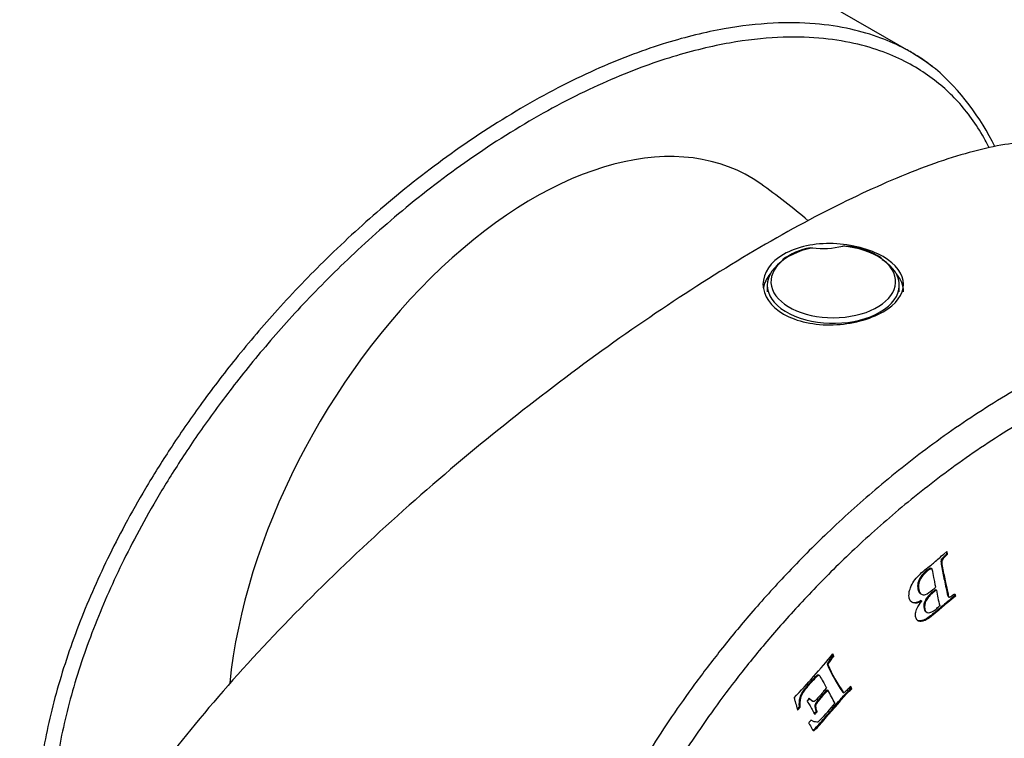
# Model space of a CAD drawing. Units: inches. Extents: x -288 to -41, y -3 to 310.
# Drawn here: x -111 to -65, y 86 to 120 of the extents above; entities that cross this region are included whole.
import ezdxf

# ---------------------------------------------------------------- set-up
doc = ezdxf.new("R2010")
doc.units = ezdxf.units.IN
for name, color, linetype in [('106005', 7, 'Continuous'), ('705002', 7, 'Continuous'), ('806039_R16', 7, 'Continuous'), ('806072_R13', 7, 'Continuous'), ('832001', 7, 'Continuous'), ('Default', 7, 'Continuous')]:
    doc.layers.add(name, color=color, linetype=linetype)

# ---------------------------------------------------------------- blocks, each defined once
blk = doc.blocks.new('SE3')
at = {"layer": '106005', "color": 7, "linetype": 'Continuous', "ltscale": 25.4}
blk.add_arc((-92.472, 89.185), 27.812, 49.3828, 55.1004, dxfattribs=at)
blk.add_ellipse((-87.062, 95.003), major_axis=(-10, -17.321), ratio=0.57735, start_param=3.089799, end_param=5.37402, dxfattribs=at)
at = {"layer": '705002', "color": 7, "linetype": 'Continuous', "ltscale": 25.4}
for p, q in [((-76.253, 107.316), (-76.253, 107.006)), ((-70.153, 107.006), (-70.153, 107.316))]:
    blk.add_line(p, q, dxfattribs=at)
for centre, radius, start, end in [((-73.697, 105.96), 3.137, 100.6689, 126.283), ((-73.666, 112.694), 3.684, 262.1901, 284.1037), ((-72.902, 105.553), 3.58, 57.6846, 86.4346)]:
    blk.add_arc(centre, radius, start, end, dxfattribs=at)
for centre, major_axis, start_param, end_param in [((-73.203, 107.477), (-2.881, 0), 5.053604, 10.844242), ((-73.203, 107.316), (-3.05, 0), 5.62057, 10.158452)]:
    blk.add_ellipse(centre, major_axis=major_axis, ratio=0.57735, start_param=start_param, end_param=end_param, dxfattribs=at)
for points in [[(-74.28, 109.044), (-74.246, 109.051), (-74.207, 109.05), (-74.167, 109.044)], [(-72.768, 109.121), (-72.736, 109.13), (-72.705, 109.135), (-72.678, 109.134)]]:
    blk.add_open_spline(points, degree=3, dxfattribs=at)
at = {"layer": '806039_R16', "color": 7, "linetype": 'Continuous', "ltscale": 25.4}
for points, knots in [([(-81.885, 148.164), (-82.765, 148.672), (-83.692, 149.094), (-86.414, 150.05), (-88.322, 150.396), (-92.278, 150.565), (-94.34, 150.396), (-98.623, 149.57), (-100.825, 148.915), (-105.247, 147.175), (-107.482, 146.087), (-112, 143.472), (-114.25, 141.962), (-118.661, 138.59), (-120.833, 136.723), (-125.108, 132.6), (-127.191, 130.359), (-131.117, 125.644), (-132.98, 123.153), (-135.607, 119.194), (-136.46, 117.828), (-138.07, 115.075), (-138.829, 113.685), (-140.968, 109.477), (-142.211, 106.621), (-143.767, 102.25), (-144.234, 100.775), (-145.031, 97.884), (-145.365, 96.458), (-146.175, 92.233), (-146.459, 89.468), (-146.459, 86.838)], [0.2153758, 0.2153758, 0.2153758, 0.2153758, 0.25, 0.25, 0.3125, 0.3125, 0.375, 0.375, 0.4375, 0.4375, 0.5, 0.5, 0.5625, 0.5625, 0.625, 0.625, 0.6875, 0.6875, 0.75, 0.75, 0.78125, 0.78125, 0.8125, 0.8125, 0.875, 0.875, 0.90625, 0.90625, 0.9375, 0.9375, 1, 1, 1, 1]), ([(-71.506, 128.48), (-71.506, 131.105), (-71.784, 133.511), (-72.862, 137.913), (-73.677, 139.919), (-75.737, 143.333), (-76.987, 144.774), (-79.887, 147.124), (-81.496, 148.003), (-85, 149.233), (-86.908, 149.579), (-90.864, 149.749), (-92.926, 149.579), (-97.209, 148.754), (-99.41, 148.098), (-103.832, 146.358), (-106.068, 145.271), (-110.586, 142.656), (-112.836, 141.145), (-117.247, 137.774), (-119.419, 135.906), (-123.693, 131.784), (-125.776, 129.543), (-129.703, 124.828), (-131.565, 122.336), (-134.193, 118.378), (-135.045, 117.012), (-136.656, 114.258), (-137.415, 112.868), (-139.554, 108.661), (-140.797, 105.804), (-142.353, 101.433), (-142.82, 99.958), (-143.617, 97.068), (-143.951, 95.641), (-144.761, 91.416), (-145.045, 88.652), (-145.045, 86.022)], [0, 0, 0, 0, 0.0625, 0.0625, 0.125, 0.125, 0.1875, 0.1875, 0.25, 0.25, 0.3125, 0.3125, 0.375, 0.375, 0.4375, 0.4375, 0.5, 0.5, 0.5625, 0.5625, 0.625, 0.625, 0.6875, 0.6875, 0.75, 0.75, 0.78125, 0.78125, 0.8125, 0.8125, 0.875, 0.875, 0.90625, 0.90625, 0.9375, 0.9375, 1, 1, 1, 1]), ([(-88.73, 129.156), (-89.156, 129.55), (-89.615, 129.897), (-91.034, 130.771), (-92.055, 131.167), (-94.244, 131.658), (-95.424, 131.749), (-97.841, 131.651), (-99.085, 131.465), (-101.639, 130.845), (-102.958, 130.406), (-105.606, 129.303), (-106.933, 128.642), (-110.92, 126.342), (-113.613, 124.362), (-117.427, 120.89), (-118.67, 119.643), (-121.092, 116.95), (-122.272, 115.5), (-124.463, 112.485), (-125.487, 110.91), (-127.364, 107.597), (-128.192, 105.899), (-129.574, 102.465), (-130.133, 100.702), (-130.88, 97.312), (-131.079, 95.648), (-131.079, 94.085)], [0.154899, 0.154899, 0.154899, 0.154899, 0.1875, 0.1875, 0.25, 0.25, 0.3125, 0.3125, 0.375, 0.375, 0.4375, 0.4375, 0.5, 0.5, 0.625, 0.625, 0.6875, 0.6875, 0.75, 0.75, 0.8125, 0.8125, 0.875, 0.875, 0.9375, 0.9375, 1, 1, 1, 1])]:
    blk.add_open_spline(points, degree=3, knots=knots, dxfattribs=at)
at = {"layer": '806072_R13', "color": 7, "linetype": 'Continuous', "ltscale": 25.4}
blk.add_line((-69.585, 118.069), (-92.124, 131.082), dxfattribs=at)
for centre, radius, start, end in [((-80.009, 101.574), 19.513, 53.7831, 57.71), ((-75.901, 108.816), 11.284, 25.7518, 48.8809)]:
    blk.add_arc(centre, radius, start, end, dxfattribs=at)
for points, knots in [([(-69.584, 118.069), (-69.678, 118.123), (-70.137, 118.377), (-71.052, 118.785), (-72.441, 119.192), (-74.095, 119.439), (-76.044, 119.466), (-78.336, 119.2), (-81.018, 118.544), (-84.095, 117.389), (-87.436, 115.687), (-90.775, 113.527), (-93.852, 111.124), (-96.532, 108.68), (-98.822, 106.297), (-100.769, 104.017), (-102.42, 101.86), (-103.808, 99.847), (-104.961, 97.996), (-105.922, 96.294), (-106.74, 94.696), (-107.457, 93.142), (-108.096, 91.588), (-108.658, 90.019), (-109.132, 88.456), (-109.512, 86.915), (-109.802, 85.365), (-109.996, 83.762), (-110.043, 82.689), (-110.043, 82.144)], [0.191445, 0.191445, 0.191445, 0.191445, 0.1976772, 0.2217782, 0.249104, 0.2797992, 0.3140328, 0.3525707, 0.3964526, 0.4459834, 0.5003162, 0.5546445, 0.6041633, 0.6480328, 0.6865613, 0.7207866, 0.7514734, 0.778791, 0.8028838, 0.8242971, 0.8439602, 0.8628348, 0.8817539, 0.9008555, 0.919986, 0.9387607, 0.9574714, 0.977823, 1, 1, 1, 1]), ([(-65.999, 113.666), (-66.059, 113.787), (-66.287, 114.228), (-66.725, 114.934), (-67.351, 115.724), (-68.038, 116.412), (-68.821, 117.035), (-69.741, 117.604), (-70.858, 118.112), (-72.215, 118.519), (-73.831, 118.771), (-75.721, 118.809), (-77.936, 118.57), (-80.561, 117.95), (-83.601, 116.837), (-87.048, 115.099), (-90.498, 112.859), (-93.544, 110.46), (-96.176, 108.044), (-98.397, 105.721), (-100.29, 103.497), (-101.91, 101.375), (-103.269, 99.397), (-104.388, 97.595), (-105.31, 95.96), (-106.092, 94.432), (-106.779, 92.95), (-107.404, 91.438), (-107.958, 89.905), (-108.43, 88.364), (-108.801, 86.872), (-109.076, 85.434), (-109.273, 83.92), (-109.336, 82.751), (-109.336, 82.144)], [0.1285558, 0.1285558, 0.1285558, 0.1285558, 0.1388889, 0.1666667, 0.1944444, 0.2222222, 0.25, 0.2777778, 0.3055556, 0.3333333, 0.3611111, 0.3888889, 0.4166667, 0.4444444, 0.4722222, 0.5, 0.5277778, 0.5555556, 0.5833333, 0.6111111, 0.6388889, 0.6666667, 0.6944444, 0.7222222, 0.75, 0.7777778, 0.8055556, 0.8333333, 0.8611111, 0.8888889, 0.9166667, 0.9444444, 0.9722222, 1, 1, 1, 1]), ([(-68.517, 117.344), (-68.648, 117.448), (-68.994, 117.706), (-69.357, 117.937), (-69.584, 118.069)], [0.16664593, 0.16664593, 0.16664593, 0.16664593, 0.17625618, 0.19144499, 0.19144499, 0.19144499, 0.19144499])]:
    blk.add_open_spline(points, degree=3, knots=knots, dxfattribs=at)
at = {"layer": '832001', "color": 7, "linetype": 'Continuous', "ltscale": 25.4}
for p, q in [((-67.989, 94.978), (-67.974, 94.892)), ((-67.974, 94.892), (-67.939, 94.871)), ((-67.961, 95.002), (-67.939, 94.871)), ((-68.691, 94.236), (-68.655, 94.216)), ((-68.214, 94.632), (-68.179, 94.612)), ((-68.472, 93.239), (-68.437, 93.219)), ((-67.614, 93.036), (-67.596, 92.965)), ((-67.596, 92.965), (-67.561, 92.944)), ((-67.588, 93.054), (-67.561, 92.944)), ((-69.153, 92.737), (-69.118, 92.716)), ((-73.214, 90.213), (-73.239, 90.259)), ((-73.178, 90.192), (-73.225, 90.277)), ((-73.214, 90.213), (-73.178, 90.192)), ((-73.493, 89.81), (-73.458, 89.789)), ((-72.386, 88.688), (-72.416, 88.756)), ((-72.351, 88.667), (-72.398, 88.774)), ((-73.493, 88.613), (-73.457, 88.592)), ((-72.775, 88.524), (-72.74, 88.504)), ((-72.759, 88.502), (-72.723, 88.481)), ((-72.386, 88.688), (-72.351, 88.667)), ((-74.771, 87.836), (-74.735, 87.815)), ((-74.318, 88.216), (-74.417, 88.104)), ((-73.992, 87.619), (-73.956, 87.599)), ((-74.13, 86.749), (-74.095, 86.729))]:
    blk.add_line(p, q, dxfattribs=at)
for centre, radius, start, end in [((-63.674, 90.675), 6.023, 135.5637, 138.9267), ((-63.638, 90.655), 6.023, 135.5637, 138.9267), ((-59.434, 94.743), 9.131, 189.6084, 194.1819), ((-104.468, 115.996), 40.468, 316.699, 320.5382), ((-67.785, 86.147), 6.782, 143.1705, 147.317), ((-67.75, 86.127), 6.782, 143.1705, 147.317), ((-66.992, 92.598), 7.074, 203.2154, 215.1647), ((-66.957, 92.578), 7.074, 203.2154, 215.1647), ((-82.767, 83.078), 10.82, 26.9812, 30.639), ((-72.683, 88.576), 0.106, 209.405, 224.4241), ((-72.648, 88.556), 0.106, 209.405, 224.4241), ((-81.596, 94.945), 10.962, 315.2732, 320.6017), ((-73.397, 86.366), 1.188, 134.786, 142.3965), ((-73.914, 88.008), 0.869, 253.5333, 270.7729)]:
    blk.add_arc(centre, radius, start, end, dxfattribs=at)
for centre, major_axis, start_param, end_param in [((-73.203, 107.006), (3.25, 0), 2.681823, 3.045641), ((-73.203, 107.006), (3.25, 0), 0, 0.45977), ((-75.115, 88.231), (-0.437, -0.758), 1.202046, 1.375597), ((-75.08, 88.21), (-0.437, -0.758), 1.163246, 1.375597), ((-74.389, 88.166), (-0.552, -0.956), 1.176942, 1.319557), ((-74.354, 88.145), (-0.552, -0.956), 1.176942, 1.319557), ((-74.864, 85.952), (0.705, 1.222), 0.002329, 0.103096), ((-74.025, 87.666), (-0.376, -0.652), 1.018197, 1.205984)]:
    blk.add_ellipse(centre, major_axis=major_axis, ratio=0.57735, start_param=start_param, end_param=end_param, dxfattribs=at)
for points, knots in [([(-61.66, 113.49), (-62.059, 113.722), (-62.553, 113.865), (-63.842, 113.991), (-64.69, 113.93), (-66.573, 113.569), (-67.611, 113.272), (-69.871, 112.454), (-71.087, 111.935), (-73.621, 110.713), (-74.947, 110.008), (-77.719, 108.407), (-79.151, 107.518), (-82.044, 105.605), (-83.514, 104.576), (-86.505, 102.362), (-88.022, 101.179), (-90.986, 98.745), (-92.448, 97.483), (-95.328, 94.86), (-96.751, 93.493), (-99.413, 90.777), (-100.671, 89.41), (-103.004, 86.682), (-104.037, 85.368), (-105.834, 82.841), (-106.601, 81.619), (-107.191, 80.497)], [0.1995415, 0.1995415, 0.1995415, 0.1995415, 0.25, 0.25, 0.3125, 0.3125, 0.375, 0.375, 0.4375, 0.4375, 0.5, 0.5, 0.5625, 0.5625, 0.625, 0.625, 0.6875, 0.6875, 0.75, 0.75, 0.8125, 0.8125, 0.875, 0.875, 0.9375, 0.9375, 1, 1, 1, 1]), ([(-75.501, 108.741), (-74.893, 109.092), (-74.05, 109.265), (-72.355, 109.21), (-71.506, 108.982), (-70.306, 108.29), (-69.953, 107.83), (-69.952, 106.895), (-70.297, 106.438), (-71.512, 105.737), (-72.355, 105.513), (-74.05, 105.458), (-74.899, 105.635), (-76.099, 106.327), (-76.452, 106.837), (-76.453, 107.883), (-76.108, 108.39), (-75.501, 108.741)], [0, 0, 0, 0, 0.125, 0.125, 0.25, 0.25, 0.375, 0.375, 0.5, 0.5, 0.625, 0.625, 0.75, 0.75, 0.875, 0.875, 1, 1, 1, 1]), ([(-46.781, 104.902), (-47.068, 105.073), (-47.668, 105.387), (-48.637, 105.767), (-49.703, 106.062), (-50.902, 106.267), (-52.285, 106.361), (-53.895, 106.307), (-55.769, 106.052), (-57.931, 105.534), (-60.393, 104.684), (-63.112, 103.445), (-65.945, 101.831), (-68.692, 99.952), (-71.196, 97.962), (-73.402, 95.974), (-75.316, 94.048), (-76.961, 92.226), (-78.369, 90.522), (-79.588, 88.922), (-80.67, 87.389), (-81.663, 85.867), (-82.591, 84.324), (-83.452, 82.759), (-84.236, 81.188), (-84.937, 79.624), (-85.559, 78.056), (-86.1, 76.481), (-86.545, 74.935), (-86.883, 73.475), (-87.115, 72.148), (-87.26, 70.959), (-87.331, 69.936), (-87.345, 69.313), (-87.345, 69.039)], [0.1884003, 0.1884003, 0.1884003, 0.1884003, 0.2076734, 0.2275067, 0.2480988, 0.2703362, 0.2950921, 0.3230645, 0.3546549, 0.3902183, 0.429939, 0.4738026, 0.5200187, 0.5644379, 0.6047822, 0.6409673, 0.6731321, 0.701594, 0.7267139, 0.7491732, 0.7699251, 0.7899424, 0.8100051, 0.8299522, 0.8494646, 0.8685732, 0.8874768, 0.906585, 0.9256982, 0.9437135, 0.9601432, 0.9751464, 0.9889109, 1, 1, 1, 1]), ([(-82.548, 59.241), (-82.028, 58.97), (-81.211, 58.553), (-79.865, 58.145), (-78.709, 57.919), (-77.639, 57.804), (-76.369, 57.762), (-74.815, 57.847), (-72.875, 58.151), (-70.9, 58.658), (-68.963, 59.33), (-67.241, 60.059), (-65.691, 60.819), (-64.182, 61.646), (-62.613, 62.599), (-60.871, 63.775), (-59.023, 65.159), (-57.053, 66.797), (-55.002, 68.697), (-52.959, 70.815), (-51.008, 73.079), (-49.197, 75.44), (-47.528, 77.899), (-46.001, 80.474), (-44.629, 83.187), (-43.556, 85.781), (-42.765, 88.204), (-42.225, 90.404), (-41.867, 92.662), (-41.819, 93.975), (-41.797, 94.759)], [0, 0, 0, 0, 0.035323, 0.065727, 0.091266, 0.114484, 0.137076, 0.173342, 0.211709, 0.255385, 0.29157, 0.326165, 0.356316, 0.382033, 0.414291, 0.448136, 0.484445, 0.523929, 0.566587, 0.610369, 0.653248, 0.695228, 0.736328, 0.777641, 0.819916, 0.86317, 0.896282, 0.930094, 0.964664, 1, 1, 1, 1]), ([(-69.118, 92.716), (-69.28, 92.626), (-69.409, 92.598), (-69.509, 92.628), (-69.609, 92.659), (-69.671, 92.732), (-69.708, 92.919), (-69.709, 93.003), (-69.698, 93.099), (-69.69, 93.172), (-69.671, 93.249), (-69.635, 93.335), (-69.59, 93.448), (-69.538, 93.545), (-69.48, 93.63), (-69.421, 93.716), (-69.337, 93.817), (-69.227, 93.929), (-69.171, 93.987), (-69.086, 94.064), (-68.969, 94.158), (-68.883, 94.229), (-68.795, 94.294), (-68.708, 94.362), (-68.597, 94.448), (-68.467, 94.563), (-68.317, 94.697), (-68.274, 94.735), (-68.155, 94.836), (-67.961, 95.002)], [0, 0, 0, 0, 0.139065, 0.139065, 0.139065, 0.257949, 0.257949, 0.328342, 0.328342, 0.328342, 0.390272, 0.390272, 0.390272, 0.469519, 0.469519, 0.469519, 0.565204, 0.565204, 0.565204, 0.654565, 0.654565, 0.654565, 0.743187, 0.743187, 0.743187, 0.877732, 0.877732, 0.877732, 1, 1, 1, 1]), ([(-68.691, 94.236), (-68.764, 94.211), (-68.827, 94.175), (-69.001, 94.035), (-69.093, 93.938), (-69.159, 93.842), (-69.224, 93.746), (-69.268, 93.652), (-69.29, 93.558), (-69.311, 93.465), (-69.312, 93.369), (-69.272, 93.168), (-69.238, 93.102), (-69.189, 93.07), (-69.173, 93.06), (-69.156, 93.051), (-69.139, 93.045)], [0, 0, 0, 0, 0.0849198, 0.0849198, 0.2525819, 0.2525819, 0.2525819, 0.3687548, 0.3687548, 0.3687548, 0.4948929, 0.4948929, 0.6249729, 0.6249729, 0.6249729, 0.6570019, 0.6570019, 0.6570019, 0.6570019]), ([(-68.655, 94.216), (-68.728, 94.191), (-68.792, 94.155), (-68.965, 94.014), (-69.057, 93.918), (-69.123, 93.821), (-69.189, 93.726), (-69.233, 93.632), (-69.254, 93.537), (-69.275, 93.444), (-69.276, 93.349), (-69.237, 93.147), (-69.203, 93.081), (-69.154, 93.05), (-69.086, 93.006), (-69.012, 92.999), (-68.935, 93.028), (-68.856, 93.057), (-68.744, 93.133), (-68.535, 93.303), (-68.493, 93.342), (-68.469, 93.372)], [0, 0, 0, 0, 0.08492, 0.08492, 0.252582, 0.252582, 0.252582, 0.368755, 0.368755, 0.368755, 0.494893, 0.494893, 0.624973, 0.624973, 0.624973, 0.756968, 0.756968, 0.756968, 0.925355, 0.925355, 1, 1, 1, 1]), ([(-68.469, 93.372), (-68.482, 93.438), (-68.495, 93.503), (-68.508, 93.569), (-68.523, 93.648), (-68.536, 93.728), (-68.551, 93.807), (-68.573, 93.93), (-68.602, 94.048), (-68.627, 94.169), (-68.63, 94.186), (-68.642, 94.2), (-68.655, 94.216)], [0, 0, 0, 0, 0.228508, 0.228508, 0.228508, 0.502026, 0.502026, 0.502026, 0.926708, 0.926708, 0.926708, 1, 1, 1, 1]), ([(-68.214, 94.632), (-68.225, 94.597), (-68.229, 94.565), (-68.229, 94.539), (-68.229, 94.472), (-68.212, 94.383), (-68.19, 94.268), (-68.145, 94.042), (-68.099, 93.818), (-68.054, 93.593), (-68.04, 93.524), (-68, 93.345), (-67.936, 93.054), (-67.919, 92.976), (-67.903, 92.931), (-67.886, 92.916), (-67.881, 92.913), (-67.873, 92.916)], [0, 0, 0, 0, 0.04386, 0.04386, 0.04386, 0.19512, 0.19512, 0.19512, 0.585235, 0.585235, 0.585235, 0.901314, 0.901314, 0.901314, 0.975329, 0.975329, 1, 1, 1, 1]), ([(-68.179, 94.612), (-68.189, 94.576), (-68.193, 94.544), (-68.194, 94.519), (-68.194, 94.451), (-68.177, 94.362), (-68.154, 94.248), (-68.11, 94.022), (-68.064, 93.798), (-68.018, 93.573), (-68.004, 93.504), (-67.964, 93.324), (-67.9, 93.033), (-67.883, 92.955), (-67.868, 92.911), (-67.851, 92.896), (-67.845, 92.893), (-67.837, 92.896)], [0, 0, 0, 0, 0.04386, 0.04386, 0.04386, 0.19512, 0.19512, 0.19512, 0.585235, 0.585235, 0.585235, 0.901314, 0.901314, 0.901314, 0.975329, 0.975329, 1, 1, 1, 1]), ([(-67.561, 92.944), (-67.675, 92.849), (-67.789, 92.753), (-67.903, 92.658), (-68.07, 92.518), (-68.235, 92.376), (-68.402, 92.235), (-68.422, 92.218), (-68.441, 92.201), (-68.461, 92.185), (-68.473, 92.174), (-68.485, 92.164), (-68.507, 92.145), (-68.534, 92.124), (-68.579, 92.089), (-68.612, 92.064), (-68.644, 92.036), (-68.676, 92.01), (-68.754, 91.947), (-68.841, 91.888), (-68.937, 91.839), (-68.97, 91.822), (-69.015, 91.806), (-69.073, 91.792), (-69.129, 91.778), (-69.182, 91.773), (-69.228, 91.785), (-69.274, 91.796), (-69.312, 91.82), (-69.34, 91.857), (-69.369, 91.894), (-69.39, 91.94), (-69.414, 92.063), (-69.412, 92.133), (-69.393, 92.207), (-69.375, 92.28), (-69.344, 92.362), (-69.296, 92.45), (-69.271, 92.494), (-69.211, 92.584), (-69.118, 92.716)], [0, 0, 0, 0, 0.132666, 0.132666, 0.132666, 0.326516, 0.326516, 0.326516, 0.34959, 0.34959, 0.34959, 0.373898, 0.373898, 0.395167, 0.395167, 0.395167, 0.432654, 0.432654, 0.432654, 0.531853, 0.531853, 0.531853, 0.584424, 0.584424, 0.584424, 0.649112, 0.649112, 0.649112, 0.711447, 0.711447, 0.711447, 0.774145, 0.774145, 0.841793, 0.841793, 0.841793, 0.91377, 0.91377, 0.91377, 1, 1, 1, 1]), ([(-67.596, 92.965), (-67.71, 92.869), (-67.824, 92.774), (-67.938, 92.678), (-68.105, 92.538), (-68.271, 92.396), (-68.437, 92.255), (-68.457, 92.238), (-68.477, 92.222), (-68.497, 92.205), (-68.508, 92.195), (-68.52, 92.184), (-68.542, 92.166), (-68.569, 92.144), (-68.614, 92.109), (-68.647, 92.084), (-68.679, 92.057), (-68.712, 92.03), (-68.789, 91.967), (-68.876, 91.909), (-68.972, 91.86), (-69.006, 91.843), (-69.051, 91.827), (-69.108, 91.812), (-69.164, 91.798), (-69.217, 91.794), (-69.263, 91.805), (-69.268, 91.806), (-69.273, 91.808), (-69.277, 91.809)], [0, 0, 0, 0, 0.1326664, 0.1326664, 0.1326664, 0.3265155, 0.3265155, 0.3265155, 0.3495898, 0.3495898, 0.3495898, 0.3738978, 0.3738978, 0.3951673, 0.3951673, 0.3951673, 0.4326539, 0.4326539, 0.4326539, 0.5318527, 0.5318527, 0.5318527, 0.5844243, 0.5844243, 0.5844243, 0.6491118, 0.6491118, 0.6491118, 0.6556717, 0.6556717, 0.6556717, 0.6556717]), ([(-68.472, 93.239), (-68.514, 93.214), (-68.563, 93.178), (-68.772, 93.008), (-68.882, 92.884), (-69.018, 92.638), (-69.037, 92.506), (-68.991, 92.273), (-68.948, 92.22), (-68.88, 92.204)], [0, 0, 0, 0, 0.0798239, 0.0798239, 0.3020364, 0.3020364, 0.5242489, 0.5242489, 0.657477, 0.657477, 0.657477, 0.657477]), ([(-68.437, 93.219), (-68.479, 93.194), (-68.527, 93.158), (-68.736, 92.988), (-68.847, 92.864), (-68.982, 92.618), (-69.001, 92.486), (-68.953, 92.239), (-68.899, 92.184), (-68.811, 92.178), (-68.723, 92.172), (-68.605, 92.228), (-68.412, 92.384), (-68.356, 92.437), (-68.287, 92.506)], [0, 0, 0, 0, 0.079824, 0.079824, 0.302036, 0.302036, 0.524249, 0.524249, 0.677906, 0.677906, 0.677906, 0.927591, 0.927591, 1, 1, 1, 1]), ([(-67.837, 92.896), (-67.818, 92.897), (-67.786, 92.916), (-67.74, 92.95), (-67.721, 92.964), (-67.67, 92.999), (-67.588, 93.054)], [0, 0, 0, 0, 0.389643, 0.389643, 0.389643, 1, 1, 1, 1]), ([(-69.153, 92.737), (-69.315, 92.646), (-69.445, 92.618), (-69.544, 92.649), (-69.549, 92.65), (-69.554, 92.652), (-69.559, 92.653)], [0, 0, 0, 0, 0.1390646, 0.1390646, 0.1390646, 0.1448732, 0.1448732, 0.1448732, 0.1448732]), ([(-74.771, 87.836), (-74.783, 87.984), (-74.771, 88.123), (-74.74, 88.25), (-74.716, 88.348), (-74.674, 88.439), (-74.618, 88.523), (-74.537, 88.644), (-74.431, 88.778), (-74.104, 89.149), (-73.981, 89.273), (-73.932, 89.301), (-73.901, 89.318), (-73.877, 89.311), (-73.859, 89.279), (-73.857, 89.276), (-73.856, 89.272), (-73.854, 89.269)], [0, 0, 0, 0, 0.1630273, 0.1630273, 0.1630273, 0.2648519, 0.2648519, 0.2648519, 0.4088047, 0.4088047, 0.6254917, 0.6254917, 0.6254917, 0.6705589, 0.6705589, 0.6705589, 0.6768644, 0.6768644, 0.6768644, 0.6768644]), ([(-74.735, 87.815), (-74.748, 87.964), (-74.736, 88.103), (-74.704, 88.229), (-74.68, 88.327), (-74.639, 88.418), (-74.583, 88.502), (-74.502, 88.623), (-74.395, 88.758), (-74.069, 89.128), (-73.946, 89.253), (-73.896, 89.281), (-73.866, 89.298), (-73.841, 89.29), (-73.824, 89.259), (-73.775, 89.17), (-73.726, 89.081), (-73.677, 88.992), (-73.641, 88.927), (-73.597, 88.846), (-73.54, 88.742), (-73.532, 88.727), (-73.52, 88.705)], [0, 0, 0, 0, 0.163027, 0.163027, 0.163027, 0.264852, 0.264852, 0.264852, 0.408805, 0.408805, 0.625492, 0.625492, 0.625492, 0.670559, 0.670559, 0.670559, 0.82955, 0.82955, 0.82955, 0.990204, 0.990204, 1, 1, 1, 1]), ([(-72.398, 88.774), (-72.424, 88.751), (-72.444, 88.728), (-72.463, 88.709), (-72.513, 88.655), (-72.569, 88.601), (-72.626, 88.552), (-72.646, 88.536), (-72.661, 88.522), (-72.673, 88.511), (-72.692, 88.493), (-72.71, 88.482), (-72.723, 88.481)], [0, 0, 0, 0, 0.202117, 0.202117, 0.202117, 0.707897, 0.707897, 0.707897, 0.849087, 0.849087, 0.849087, 1, 1, 1, 1]), ([(-73.52, 88.705), (-73.587, 88.617), (-73.692, 88.492), (-73.954, 88.195), (-74.024, 88.12), (-74.047, 88.104), (-74.077, 88.081), (-74.103, 88.072), (-74.122, 88.074), (-74.147, 88.076), (-74.189, 88.107), (-74.252, 88.16), (-74.285, 88.189), (-74.307, 88.209), (-74.318, 88.216)], [0, 0, 0, 0, 0.329545, 0.329545, 0.611099, 0.611099, 0.611099, 0.691211, 0.691211, 0.691211, 0.890843, 0.890843, 0.890843, 1, 1, 1, 1]), ([(-74.13, 86.749), (-74.013, 86.863), (-73.923, 86.952), (-73.867, 87.016), (-73.783, 87.114), (-73.699, 87.213), (-73.614, 87.309), (-73.445, 87.501), (-73.258, 87.716), (-73.052, 87.962), (-72.916, 88.124), (-72.83, 88.226), (-72.699, 88.374), (-72.61, 88.467), (-72.531, 88.541), (-72.49, 88.58), (-72.441, 88.629), (-72.386, 88.688)], [0, 0, 0, 0, 0.146327, 0.146327, 0.146327, 0.293615, 0.293615, 0.293615, 0.620692, 0.620692, 0.620692, 0.696229, 0.696229, 0.91969, 0.91969, 0.91969, 1, 1, 1, 1]), ([(-74.095, 86.729), (-73.977, 86.843), (-73.888, 86.931), (-73.832, 86.996), (-73.747, 87.093), (-73.664, 87.192), (-73.579, 87.289), (-73.41, 87.48), (-73.223, 87.696), (-73.017, 87.941), (-72.881, 88.103), (-72.794, 88.205), (-72.664, 88.353), (-72.575, 88.446), (-72.495, 88.521), (-72.454, 88.56), (-72.406, 88.609), (-72.351, 88.667)], [0, 0, 0, 0, 0.146327, 0.146327, 0.146327, 0.293615, 0.293615, 0.293615, 0.620692, 0.620692, 0.620692, 0.696229, 0.696229, 0.91969, 0.91969, 0.91969, 1, 1, 1, 1]), ([(-73.992, 87.619), (-74.023, 87.75), (-74.04, 87.83), (-74.042, 87.856), (-74.044, 87.896), (-74.039, 87.93), (-74.027, 87.96), (-74.016, 87.991), (-73.976, 88.048), (-73.909, 88.133), (-73.841, 88.22), (-73.723, 88.358), (-73.539, 88.567), (-73.517, 88.589), (-73.493, 88.613)], [0, 0, 0, 0, 0.251227, 0.251227, 0.251227, 0.342347, 0.342347, 0.342347, 0.503044, 0.503044, 0.503044, 0.955496, 0.955496, 1, 1, 1, 1]), ([(-73.956, 87.599), (-73.988, 87.729), (-74.005, 87.809), (-74.006, 87.835), (-74.008, 87.876), (-74.003, 87.91), (-73.992, 87.939), (-73.98, 87.97), (-73.94, 88.028), (-73.874, 88.113), (-73.805, 88.2), (-73.687, 88.338), (-73.503, 88.546), (-73.482, 88.568), (-73.457, 88.592)], [0, 0, 0, 0, 0.251227, 0.251227, 0.251227, 0.342347, 0.342347, 0.342347, 0.503044, 0.503044, 0.503044, 0.955496, 0.955496, 1, 1, 1, 1]), ([(-75.017, 88.242), (-74.999, 88.187), (-74.978, 88.133), (-74.963, 88.075), (-74.937, 87.978), (-74.91, 87.882), (-74.881, 87.769), (-74.878, 87.753), (-74.874, 87.739), (-74.868, 87.721), (-74.861, 87.703), (-74.851, 87.678)], [0, 0, 0, 0, 0.302703, 0.302703, 0.302703, 0.808294, 0.808294, 0.88662, 0.88662, 0.88662, 1, 1, 1, 1]), ([(-74.417, 88.104), (-74.412, 88.095), (-74.407, 88.086), (-74.402, 88.078), (-74.389, 88.054), (-74.369, 88.017), (-74.338, 87.973), (-74.308, 87.929), (-74.286, 87.895), (-74.266, 87.859), (-74.256, 87.839), (-74.243, 87.813), (-74.231, 87.787), (-74.202, 87.73), (-74.134, 87.605), (-74.1, 87.553), (-74.056, 87.484)], [0, 0, 0, 0, 0.041726, 0.041726, 0.041726, 0.21443, 0.21443, 0.21443, 0.379121, 0.379121, 0.474469, 0.474469, 0.474469, 0.838298, 0.838298, 1, 1, 1, 1]), ([(-74.145, 88.094), (-74.15, 88.094), (-74.153, 88.094), (-74.157, 88.094), (-74.183, 88.096), (-74.224, 88.127), (-74.287, 88.181), (-74.321, 88.209), (-74.343, 88.229), (-74.354, 88.237)], [0.6760333, 0.6760333, 0.6760333, 0.6760333, 0.6912106, 0.6912106, 0.6912106, 0.8908434, 0.8908434, 0.8908434, 1, 1, 1, 1]), ([(-74.339, 87.091), (-74.335, 87.08), (-74.331, 87.072), (-74.328, 87.066), (-74.318, 87.051), (-74.306, 87.036), (-74.297, 87.019), (-74.251, 86.934), (-74.204, 86.85), (-74.158, 86.765), (-74.142, 86.737), (-74.121, 86.727), (-74.095, 86.729)], [0, 0, 0, 0, 0.05745, 0.05745, 0.05745, 0.184276, 0.184276, 0.184276, 0.820611, 0.820611, 0.820611, 1, 1, 1, 1])]:
    blk.add_open_spline(points, degree=3, knots=knots, dxfattribs=at)
for points in [[(-42.09, 94.35), (-42.09, 94.638), (-42.104, 95.225), (-42.176, 96.126), (-42.311, 97.064), (-42.526, 98.042), (-42.845, 99.06), (-43.281, 100.073), (-43.803, 100.982), (-44.389, 101.78), (-45.045, 102.487), (-45.771, 103.108), (-46.577, 103.652), (-47.452, 104.106), (-48.374, 104.465), (-49.378, 104.745), (-50.511, 104.941), (-51.826, 105.037), (-53.369, 104.994), (-55.169, 104.761), (-57.254, 104.274), (-59.633, 103.469), (-62.317, 102.264), (-65.205, 100.627), (-67.944, 98.748), (-70.377, 96.809), (-72.518, 94.874), (-74.369, 93.009), (-75.957, 91.246), (-77.306, 89.613), (-78.462, 88.097), (-79.484, 86.651), (-80.421, 85.222), (-81.32, 83.737), (-82.156, 82.226), (-82.91, 80.727), (-83.582, 79.241), (-84.173, 77.768), (-84.697, 76.269), (-85.142, 74.751), (-85.474, 73.337), (-85.7, 72.076), (-85.842, 70.945), (-85.916, 69.935), (-85.931, 69.327), (-85.931, 69.039)], [(-85.931, 69.039), (-85.931, 68.751), (-85.916, 68.164), (-85.844, 67.263), (-85.709, 66.325), (-85.495, 65.347), (-85.176, 64.329), (-84.739, 63.316), (-84.218, 62.407), (-83.631, 61.609), (-82.976, 60.902), (-82.249, 60.281), (-81.444, 59.737), (-80.569, 59.283), (-79.647, 58.924), (-78.642, 58.644), (-77.509, 58.448), (-76.195, 58.352), (-74.651, 58.395), (-72.852, 58.628), (-70.766, 59.115), (-68.388, 59.92), (-65.704, 61.125), (-62.816, 62.762), (-60.077, 64.641), (-57.644, 66.58), (-55.502, 68.515), (-53.652, 70.38), (-52.064, 72.143), (-50.715, 73.776), (-49.559, 75.292), (-48.537, 76.738), (-47.599, 78.167), (-46.701, 79.652), (-45.864, 81.163), (-45.111, 82.662), (-44.439, 84.148), (-43.848, 85.621), (-43.324, 87.12), (-42.879, 88.638), (-42.547, 90.052), (-42.321, 91.313), (-42.179, 92.444), (-42.104, 93.454), (-42.09, 94.062), (-42.09, 94.35)]]:
    blk.add_open_spline(points, degree=3, dxfattribs=at)

msp = doc.modelspace()

# ---------------------------------------------------------------- block references
at = {"layer": 'Default'}
msp.add_blockref('SE3', (0, 0), dxfattribs=at)

doc.saveas('drawing.dxf')
